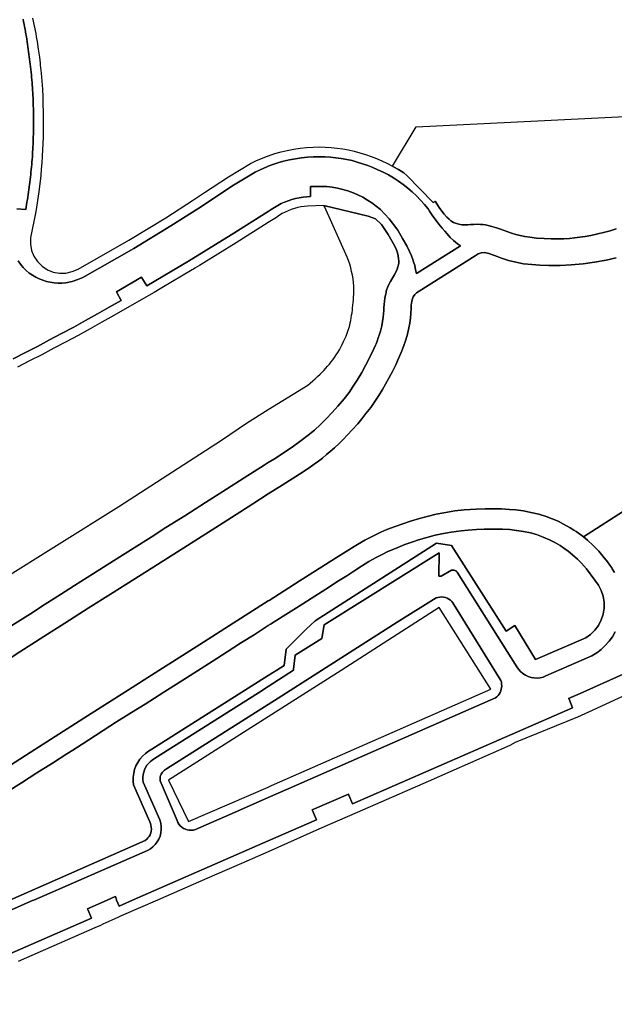
# Model space of a CAD drawing. Units: inches. Extents: x 573990 to 590314, y 4785610 to 4798889.
# Drawn here: x 583043 to 583165, y 4793519 to 4793721 of the extents above; entities that cross this region are included whole.
import ezdxf

# ---------------------------------------------------------------- set-up
doc = ezdxf.new("R2010")
doc.units = ezdxf.units.IN
doc.header["$MEASUREMENT"] = 0
doc.layers.add('UdalOndarea_polygon', color=40, linetype='Continuous', lineweight=30)

msp = doc.modelspace()

# ---------------------------------------------------------------- linework, layer by layer
at = {"layer": 'UdalOndarea_polygon'}
for points in [[(583043.64, 4793721.47), (583043.74, 4793720.96), (583043.86, 4793720.45), (583043.96, 4793719.94), (583044.05, 4793719.43), (583044.15, 4793718.92), (583044.24, 4793718.41), (583044.33, 4793717.89), (583044.4, 4793717.38), (583044.49, 4793716.86), (583044.57, 4793716.35), (583044.66, 4793715.84), (583044.72, 4793715.32), (583044.8, 4793714.81), (583044.87, 4793714.29), (583044.94, 4793713.77), (583045, 4793713.26), (583045.06, 4793712.74), (583045.13, 4793712.21), (583045.19, 4793711.68), (583045.24, 4793711.15), (583045.31, 4793710.61), (583045.36, 4793710.08), (583045.41, 4793709.54), (583045.45, 4793709.01), (583045.5, 4793708.48), (583045.53, 4793707.94), (583045.57, 4793707.41), (583045.6, 4793706.88), (583045.64, 4793706.34), (583045.66, 4793705.81), (583045.7, 4793705.29), (583045.71, 4793704.75), (583045.75, 4793704.22), (583045.75, 4793703.68), (583045.78, 4793703.15), (583045.79, 4793702.62), (583045.79, 4793702.08), (583045.8, 4793701.55), (583045.81, 4793701.01), (583045.81, 4793700.48), (583045.81, 4793699.94), (583045.81, 4793699.41), (583045.8, 4793698.87), (583045.79, 4793698.35), (583045.79, 4793697.83), (583045.76, 4793697.31), (583045.75, 4793696.79), (583045.74, 4793696.27), (583045.71, 4793695.75), (583045.69, 4793695.23), (583045.65, 4793694.71), (583045.62, 4793694.19), (583045.6, 4793693.67), (583045.56, 4793693.15), (583045.51, 4793692.64), (583045.47, 4793692.12), (583045.43, 4793691.6), (583045.38, 4793691.08), (583045.33, 4793690.56), (583045.28, 4793690.04), (583045.23, 4793689.53), (583045.18, 4793689.01), (583045.12, 4793688.49), (583045.05, 4793687.97), (583044.99, 4793687.46), (583044.92, 4793686.94), (583044.85, 4793686.43), (583044.77, 4793685.91), (583044.71, 4793685.4), (583044.62, 4793684.88), (583044.54, 4793684.37), (583044.45, 4793683.85), (583044.38, 4793683.34), (583044.29, 4793682.83), (583044.19, 4793682.31), (583042.35, 4793682.49)], [(583042.35, 4793682.49), (583044.19, 4793682.31), (583044.29, 4793682.83), (583044.38, 4793683.34), (583044.45, 4793683.85), (583044.54, 4793684.37), (583044.62, 4793684.88), (583044.71, 4793685.4), (583044.77, 4793685.91), (583044.85, 4793686.43), (583044.92, 4793686.94), (583044.99, 4793687.46), (583045.05, 4793687.97), (583045.12, 4793688.49), (583045.18, 4793689.01), (583045.23, 4793689.53), (583045.28, 4793690.04), (583045.33, 4793690.56), (583045.38, 4793691.08), (583045.43, 4793691.6), (583045.47, 4793692.12), (583045.51, 4793692.64), (583045.56, 4793693.15), (583045.6, 4793693.67), (583045.62, 4793694.19), (583045.65, 4793694.71), (583045.69, 4793695.23), (583045.71, 4793695.75), (583045.74, 4793696.27), (583045.75, 4793696.79), (583045.76, 4793697.31), (583045.79, 4793697.83), (583045.79, 4793698.35), (583045.8, 4793698.87), (583045.81, 4793699.41), (583045.81, 4793699.94), (583045.81, 4793700.48), (583045.81, 4793701.01), (583045.8, 4793701.55), (583045.79, 4793702.08), (583045.79, 4793702.62), (583045.78, 4793703.15), (583045.75, 4793703.68), (583045.75, 4793704.22), (583045.71, 4793704.75), (583045.7, 4793705.29), (583045.66, 4793705.81), (583045.64, 4793706.34), (583045.6, 4793706.88), (583045.57, 4793707.41), (583045.53, 4793707.94), (583045.5, 4793708.48), (583045.45, 4793709.01), (583045.41, 4793709.54), (583045.36, 4793710.08), (583045.31, 4793710.61), (583045.24, 4793711.15), (583045.19, 4793711.68), (583045.13, 4793712.21), (583045.06, 4793712.74), (583045, 4793713.26), (583044.94, 4793713.77), (583044.87, 4793714.29), (583044.8, 4793714.81), (583044.72, 4793715.32), (583044.66, 4793715.84), (583044.57, 4793716.35), (583044.49, 4793716.86), (583044.4, 4793717.38), (583044.33, 4793717.89), (583044.24, 4793718.41), (583044.15, 4793718.92), (583044.05, 4793719.43), (583043.96, 4793719.94), (583043.86, 4793720.45), (583043.74, 4793720.96), (583043.64, 4793721.47)], [(583045.62, 4793721.73), (583045.95, 4793720.15), (583046.26, 4793718.55), (583046.37, 4793717.87), (583046.43, 4793717.55), (583046.54, 4793716.93), (583046.78, 4793715.3), (583047.01, 4793713.68), (583047.16, 4793712.44), (583047.2, 4793712.04), (583047.38, 4793710.42), (583047.52, 4793708.77), (583047.62, 4793707.13), (583047.69, 4793705.51), (583047.74, 4793703.88), (583047.77, 4793702.55), (583047.81, 4793701.23), (583047.81, 4793699.91), (583047.78, 4793698.58), (583047.76, 4793697.25), (583047.72, 4793695.94), (583047.67, 4793694.61), (583047.59, 4793693.29), (583047.52, 4793691.97), (583047.41, 4793690.64), (583047.3, 4793689.32), (583046.92, 4793685.99), (583046.26, 4793681.93), (583045.18, 4793676.54), (583045.15, 4793675.22), (583045.39, 4793673.92), (583045.89, 4793672.7), (583046.63, 4793671.61), (583047.55, 4793670.68), (583048.66, 4793669.95), (583049.88, 4793669.46), (583051.17, 4793669.23), (583052.49, 4793669.26), (583053.78, 4793669.55), (583054.98, 4793670.09), (583065.45, 4793676.06), (583073.03, 4793680.64), (583078.75, 4793684.3), (583081.02, 4793685.8), (583085.94, 4793689.04), (583090.5, 4793691.8), (583091.73, 4793692.39), (583092.96, 4793692.93), (583094.14, 4793693.37), (583094.21, 4793693.4), (583095.48, 4793693.83), (583096.76, 4793694.19), (583098.05, 4793694.5), (583099.37, 4793694.76), (583100.7, 4793694.95), (583102.02, 4793695.09), (583103.36, 4793695.16), (583104.69, 4793695.2), (583105.88, 4793695.16), (583107.09, 4793695.1), (583108.3, 4793694.97), (583109.49, 4793694.81), (583110.67, 4793694.58), (583111.85, 4793694.33), (583113.02, 4793694.02), (583114.17, 4793693.65), (583115.32, 4793693.26), (583116.43, 4793692.81), (583117.53, 4793692.32), (583118.65, 4793691.79), (583119.72, 4793691.25), (583119.81, 4793691.2), (583120.93, 4793690.56), (583122.03, 4793689.86), (583122.64, 4793689.36), (583128.07, 4793683.76), (583128.33, 4793683.94), (583128.49, 4793684.08), (583129.32, 4793682.72), (583129.85, 4793681.98), (583130.35, 4793681.37), (583130.92, 4793680.73), (583131.36, 4793680.34), (583131.73, 4793680), (583132.27, 4793679.68), (583132.88, 4793679.48), (583133.4, 4793679.3), (583134.02, 4793679.21), (583134.62, 4793679.2), (583135.23, 4793679.2), (583135.8, 4793679.22), (583136.44, 4793679.23), (583137.27, 4793679.29), (583137.8, 4793679.27), (583138.31, 4793679.25), (583138.88, 4793679.16), (583139.4, 4793679.06), (583140.13, 4793678.87), (583141.11, 4793678.59), (583141.93, 4793678.31), (583143.43, 4793677.76), (583144.21, 4793677.48), (583145.12, 4793677.22), (583146.02, 4793676.96), (583146.95, 4793676.79), (583147.98, 4793676.62), (583149.37, 4793676.47), (583150.91, 4793676.39), (583152.38, 4793676.31), (583153.8, 4793676.29), (583154.96, 4793676.3), (583156.15, 4793676.38), (583157.19, 4793676.48), (583158.29, 4793676.63), (583159.35, 4793676.81), (583160.52, 4793677.02), (583162.01, 4793677.34), (583163.14, 4793677.62), (583164.52, 4793677.98), (583165.79, 4793678.35)], [(583165.79, 4793678.35), (583164.52, 4793677.98), (583163.14, 4793677.62), (583162.01, 4793677.34), (583160.52, 4793677.02), (583159.35, 4793676.81), (583158.29, 4793676.63), (583157.19, 4793676.48), (583156.15, 4793676.38), (583154.96, 4793676.3), (583153.8, 4793676.29), (583152.38, 4793676.31), (583150.91, 4793676.39), (583149.37, 4793676.47), (583147.98, 4793676.62), (583146.95, 4793676.79), (583146.02, 4793676.96), (583145.12, 4793677.22), (583144.21, 4793677.48), (583143.43, 4793677.76), (583141.93, 4793678.31), (583141.11, 4793678.59), (583140.13, 4793678.87), (583139.4, 4793679.06), (583138.88, 4793679.16), (583138.31, 4793679.25), (583137.8, 4793679.27), (583137.27, 4793679.29), (583136.44, 4793679.23), (583135.8, 4793679.22), (583135.23, 4793679.2), (583134.62, 4793679.2), (583134.02, 4793679.21), (583133.4, 4793679.3), (583132.88, 4793679.48), (583132.27, 4793679.68), (583131.73, 4793680), (583131.36, 4793680.34), (583130.92, 4793680.73), (583130.35, 4793681.37), (583129.85, 4793681.98), (583129.32, 4793682.72), (583128.49, 4793684.08), (583128.33, 4793683.94), (583128.07, 4793683.76), (583122.64, 4793689.36), (583122.03, 4793689.86), (583120.93, 4793690.56), (583119.81, 4793691.2), (583119.72, 4793691.25), (583119.72, 4793691.25), (583124.55, 4793699.32), (583144.1, 4793700.28), (583170.34, 4793701.58)], [(583042.65, 4793671.79), (583043.13, 4793671.07), (583043.67, 4793670.39), (583044.28, 4793669.77), (583044.9, 4793669.27), (583045.56, 4793668.81), (583046.25, 4793668.41), (583046.97, 4793668.07), (583047.72, 4793667.77), (583048.47, 4793667.54), (583049.26, 4793667.36), (583050.04, 4793667.24), (583050.84, 4793667.18), (583051.64, 4793667.19), (583052.44, 4793667.25), (583053.75, 4793667.49), (583054.96, 4793667.9), (583055.97, 4793668.36), (583066.48, 4793674.34), (583074.09, 4793678.95), (583079.84, 4793682.63), (583087, 4793687.35), (583091.45, 4793690.04), (583092.57, 4793690.58), (583093.72, 4793691.08), (583094.14, 4793691.23), (583094.88, 4793691.52), (583096.07, 4793691.92), (583097.27, 4793692.26), (583098.49, 4793692.55), (583099.71, 4793692.79), (583100.95, 4793692.97), (583102.19, 4793693.1), (583103.44, 4793693.17), (583104.69, 4793693.2), (583105.81, 4793693.17), (583106.94, 4793693.11), (583108.06, 4793692.99), (583109.17, 4793692.84), (583110.29, 4793692.63), (583111.38, 4793692.39), (583112.47, 4793692.1), (583113.55, 4793691.76), (583114.61, 4793691.39), (583115.66, 4793690.97), (583116.69, 4793690.51), (583117.78, 4793690), (583118.86, 4793689.45), (583119.9, 4793688.85), (583120.92, 4793688.2), (583121.91, 4793687.5), (583122.86, 4793686.76), (583123.78, 4793685.97), (583124.66, 4793685.15), (583125.5, 4793684.28), (583126.31, 4793683.37), (583127.07, 4793682.44), (583127.36, 4793681.98), (583128.02, 4793680.97), (583128.67, 4793680.1), (583129.26, 4793679.31), (583129.94, 4793678.51), (583130.49, 4793677.88), (583130.99, 4793677.3), (583131.56, 4793676.6), (583132.27, 4793675.98), (583133.06, 4793675.29), (583133.68, 4793674.88), (583124.63, 4793669.17), (583124.45, 4793669.95), (583124.28, 4793670.79), (583124.04, 4793671.59), (583123.82, 4793672.23), (583123.6, 4793672.8), (583123.2, 4793673.7), (583122.66, 4793674.84), (583121.8, 4793676.38), (583120.8, 4793678.09), (583120.62, 4793678.36), (583119.01, 4793680.42), (583117.22, 4793682.32), (583116.36, 4793683.02), (583115.48, 4793683.68), (583114.55, 4793684.29), (583113.59, 4793684.84), (583112.6, 4793685.34), (583111.58, 4793685.77), (583110.54, 4793686.15), (583109.49, 4793686.47), (583108.41, 4793686.72), (583107.31, 4793686.91), (583106.22, 4793687.04), (583102.82, 4793687.05), (583102.82, 4793686.92), (583102.86, 4793685.01), (583102.07, 4793684.97), (583101.29, 4793684.89), (583100.51, 4793684.77), (583099.74, 4793684.61), (583098.98, 4793684.4), (583098.23, 4793684.15), (583097.5, 4793683.87), (583096.78, 4793683.54), (583096.09, 4793683.18), (583095.41, 4793682.77), (583094.76, 4793682.34), (583094.14, 4793681.94), (583086.53, 4793677.11), (583077.73, 4793671.71), (583069.11, 4793666.63), (583068.13, 4793668.27), (583068.04, 4793668.42), (583062.86, 4793665.41), (583062.94, 4793665.25), (583063.84, 4793663.64), (583061.4, 4793662.23), (583058.96, 4793660.85), (583056.52, 4793659.48), (583054.07, 4793658.13), (583051.59, 4793656.8), (583049.12, 4793655.49), (583046.64, 4793654.18), (583044.15, 4793652.9), (583041.64, 4793651.63)], [(583041.64, 4793651.63), (583044.15, 4793652.9), (583046.64, 4793654.18), (583049.12, 4793655.49), (583051.59, 4793656.8), (583054.07, 4793658.13), (583056.52, 4793659.48), (583058.96, 4793660.85), (583061.4, 4793662.23), (583063.84, 4793663.64), (583062.94, 4793665.25), (583062.86, 4793665.41), (583068.04, 4793668.42), (583068.13, 4793668.27), (583069.11, 4793666.63), (583077.73, 4793671.71), (583086.53, 4793677.11), (583094.14, 4793681.94), (583094.76, 4793682.34), (583095.41, 4793682.77), (583096.09, 4793683.18), (583096.78, 4793683.54), (583097.5, 4793683.87), (583098.23, 4793684.15), (583098.98, 4793684.4), (583099.74, 4793684.61), (583100.51, 4793684.77), (583101.29, 4793684.89), (583102.07, 4793684.97), (583102.86, 4793685.01), (583102.82, 4793686.92), (583102.82, 4793687.05), (583106.22, 4793687.04), (583107.31, 4793686.91), (583108.41, 4793686.72), (583109.49, 4793686.47), (583110.54, 4793686.15), (583111.58, 4793685.77), (583112.6, 4793685.34), (583113.59, 4793684.84), (583114.55, 4793684.29), (583115.48, 4793683.68), (583116.36, 4793683.02), (583117.22, 4793682.32), (583119.01, 4793680.42), (583120.62, 4793678.36), (583120.8, 4793678.09), (583121.8, 4793676.38), (583122.66, 4793674.84), (583123.2, 4793673.7), (583123.6, 4793672.8), (583123.82, 4793672.23), (583124.04, 4793671.59), (583124.28, 4793670.79), (583124.45, 4793669.95), (583124.63, 4793669.17), (583133.68, 4793674.88), (583133.06, 4793675.29), (583132.27, 4793675.98), (583131.56, 4793676.6), (583130.99, 4793677.3), (583130.49, 4793677.88), (583129.94, 4793678.51), (583129.26, 4793679.31), (583128.67, 4793680.1), (583128.02, 4793680.97), (583127.36, 4793681.98), (583127.07, 4793682.44), (583126.31, 4793683.37), (583125.5, 4793684.28), (583124.66, 4793685.15), (583123.78, 4793685.97), (583122.86, 4793686.76), (583121.91, 4793687.5), (583120.92, 4793688.2), (583119.9, 4793688.85), (583118.86, 4793689.45), (583117.78, 4793690), (583116.69, 4793690.51), (583115.66, 4793690.97), (583114.61, 4793691.39), (583113.55, 4793691.76), (583112.47, 4793692.1), (583111.38, 4793692.39), (583110.29, 4793692.63), (583109.17, 4793692.84), (583108.06, 4793692.99), (583106.94, 4793693.11), (583105.81, 4793693.17), (583104.69, 4793693.2), (583103.44, 4793693.17), (583102.19, 4793693.1), (583100.95, 4793692.97), (583099.71, 4793692.79), (583098.49, 4793692.55), (583097.27, 4793692.26), (583096.07, 4793691.92), (583094.88, 4793691.52), (583094.14, 4793691.23), (583093.72, 4793691.08), (583092.57, 4793690.58), (583091.45, 4793690.04), (583087, 4793687.35), (583079.84, 4793682.63), (583074.09, 4793678.95), (583066.48, 4793674.34), (583055.97, 4793668.36), (583054.96, 4793667.9), (583053.75, 4793667.49), (583052.44, 4793667.25), (583051.64, 4793667.19), (583050.84, 4793667.18), (583050.04, 4793667.24), (583049.26, 4793667.36), (583048.47, 4793667.54), (583047.72, 4793667.77), (583046.97, 4793668.07), (583046.25, 4793668.41), (583045.56, 4793668.81), (583044.9, 4793669.27), (583044.28, 4793669.77), (583043.67, 4793670.39), (583043.13, 4793671.07), (583042.65, 4793671.79)], [(583038.7, 4793605.87), (583063.38, 4793621.2), (583084.51, 4793634.9), (583089.67, 4793638.37), (583094.14, 4793641.15), (583102.25, 4793646.2), (583102.77, 4793646.62), (583103.29, 4793647.05), (583103.8, 4793647.49), (583104.3, 4793647.95), (583104.79, 4793648.42), (583105.19, 4793648.82), (583105.59, 4793649.24), (583105.97, 4793649.66), (583106.35, 4793650.09), (583106.71, 4793650.52), (583107.07, 4793650.97), (583107.42, 4793651.43), (583107.76, 4793651.89), (583108.11, 4793652.41), (583108.45, 4793652.94), (583108.77, 4793653.47), (583109.07, 4793654.02), (583109.36, 4793654.58), (583109.64, 4793655.15), (583109.9, 4793655.72), (583110.15, 4793656.3), (583110.38, 4793656.88), (583110.6, 4793657.48), (583110.8, 4793658.08), (583110.94, 4793658.54), (583111.03, 4793659.02), (583111.13, 4793659.53), (583111.23, 4793660.05), (583111.3, 4793660.57), (583111.38, 4793661.09), (583111.45, 4793661.61), (583111.51, 4793662.13), (583111.56, 4793662.65), (583111.61, 4793663.17), (583111.65, 4793663.69), (583111.7, 4793664.22), (583111.73, 4793664.99), (583111.75, 4793665.76), (583111.73, 4793666.54), (583111.67, 4793667.31), (583111.58, 4793668.08), (583111.46, 4793668.85), (583111.3, 4793669.61), (583111.11, 4793670.36), (583110.9, 4793671.1), (583110.63, 4793671.84), (583110.35, 4793672.56), (583105.75, 4793682.83), (583105.59, 4793683.18), (583114.71, 4793680.96), (583116.22, 4793680.44), (583117.46, 4793679.23), (583118.81, 4793677.22), (583120.18, 4793674.8), (583120.55, 4793674.02), (583120.73, 4793673.42), (583120.89, 4793672.79), (583120.98, 4793672.2), (583121.02, 4793671.77), (583121.02, 4793671.27), (583120.89, 4793670.75), (583120.61, 4793669.88), (583120.06, 4793668.81), (583119.33, 4793667.52), (583118.78, 4793666.48), (583118.44, 4793665.5), (583118.39, 4793665.31), (583118.32, 4793664.89), (583118.21, 4793664.48), (583118.13, 4793664.02), (583118.07, 4793663.46), (583118.01, 4793662.77), (583117.96, 4793662.17), (583117.94, 4793661.56), (583117.88, 4793660.9), (583117.81, 4793660.15), (583117.67, 4793659.31), (583117.5, 4793658.38), (583117.23, 4793657.33), (583117, 4793656.48), (583116.79, 4793655.92), (583116.55, 4793655.24), (583116.32, 4793654.67), (583116.21, 4793654.4), (583115.39, 4793652.61), (583114.25, 4793650.35), (583113.39, 4793648.8), (583112.44, 4793647.23), (583111.62, 4793645.96), (583110.78, 4793644.7), (583109.78, 4793643.38), (583108.49, 4793641.85), (583107.32, 4793640.55), (583105.98, 4793639.19), (583104.91, 4793638.12), (583103.63, 4793636.96), (583102.35, 4793635.89), (583100.94, 4793634.8), (583099.33, 4793633.66), (583097.62, 4793632.5), (583095.42, 4793631.06), (583094.14, 4793630.26), (583093.27, 4793629.71), (583089.18, 4793627.09), (583085.53, 4793624.8), (583081.2, 4793622.05), (583076.96, 4793619.33), (583073.07, 4793616.89), (583070, 4793614.94), (583066.52, 4793612.72), (583062.26, 4793610.02), (583058.16, 4793607.43), (583054.26, 4793604.97), (583053.27, 4793604.35), (583051.36, 4793603.15), (583048.2, 4793601.11), (583045.15, 4793599.17), (583040.76, 4793596.41)], [(583040.76, 4793596.41), (583045.15, 4793599.17), (583048.2, 4793601.11), (583051.36, 4793603.15), (583053.27, 4793604.35), (583054.26, 4793604.97), (583058.16, 4793607.43), (583062.26, 4793610.02), (583066.52, 4793612.72), (583070, 4793614.94), (583073.07, 4793616.89), (583076.96, 4793619.33), (583081.2, 4793622.05), (583085.53, 4793624.8), (583089.18, 4793627.09), (583093.27, 4793629.71), (583094.14, 4793630.26), (583095.42, 4793631.06), (583097.62, 4793632.5), (583099.33, 4793633.66), (583100.94, 4793634.8), (583102.35, 4793635.89), (583103.63, 4793636.96), (583104.91, 4793638.12), (583105.98, 4793639.19), (583107.32, 4793640.55), (583108.49, 4793641.85), (583109.78, 4793643.38), (583110.78, 4793644.7), (583111.62, 4793645.96), (583112.44, 4793647.23), (583113.39, 4793648.8), (583114.25, 4793650.35), (583115.39, 4793652.61), (583116.21, 4793654.4), (583116.32, 4793654.67), (583116.55, 4793655.24), (583116.79, 4793655.92), (583117, 4793656.48), (583117.23, 4793657.33), (583117.5, 4793658.38), (583117.67, 4793659.31), (583117.81, 4793660.15), (583117.88, 4793660.9), (583117.94, 4793661.56), (583117.96, 4793662.17), (583118.01, 4793662.77), (583118.07, 4793663.46), (583118.13, 4793664.02), (583118.21, 4793664.48), (583118.32, 4793664.89), (583118.39, 4793665.31), (583118.44, 4793665.5), (583118.78, 4793666.48), (583119.33, 4793667.52), (583120.06, 4793668.81), (583120.61, 4793669.88), (583120.89, 4793670.75), (583121.02, 4793671.27), (583121.02, 4793671.77), (583120.98, 4793672.2), (583120.89, 4793672.79), (583120.73, 4793673.42), (583120.55, 4793674.02), (583120.18, 4793674.8), (583118.81, 4793677.22), (583117.46, 4793679.23), (583116.22, 4793680.44), (583114.71, 4793680.96), (583105.59, 4793683.18), (583102.21, 4793683.04), (583101.53, 4793682.97), (583100.85, 4793682.87), (583100.19, 4793682.73), (583099.54, 4793682.55), (583098.88, 4793682.33), (583098.24, 4793682.08), (583097.62, 4793681.8), (583097.03, 4793681.49), (583096.44, 4793681.14), (583095.81, 4793680.72), (583094.14, 4793679.65), (583087.55, 4793675.47), (583079.99, 4793670.82), (583079.03, 4793670.24), (583078.72, 4793670.05), (583078.48, 4793669.9), (583072.21, 4793666.21), (583071.86, 4793666.01), (583070.63, 4793665.29), (583068.43, 4793663.99), (583062.35, 4793660.55), (583059.9, 4793659.16), (583057.45, 4793657.79), (583054.98, 4793656.44), (583052.51, 4793655.1), (583050.02, 4793653.78), (583047.53, 4793652.46), (583045.01, 4793651.17), (583042.5, 4793649.89)], [(583038.55, 4793588.45), (583042.97, 4793591.3), (583047.96, 4793594.47), (583052.28, 4793597.21), (583057.05, 4793600.28), (583061.63, 4793603.17), (583066.67, 4793606.36), (583071.33, 4793609.31), (583077.53, 4793613.23), (583084.83, 4793617.87), (583090.99, 4793621.77), (583094.14, 4793623.8), (583097, 4793625.63), (583100.57, 4793627.89), (583102.55, 4793629.2), (583103.6, 4793629.95), (583104.48, 4793630.56), (583105.3, 4793631.2), (583106.15, 4793631.91), (583106.88, 4793632.56), (583107.76, 4793633.31), (583108.7, 4793634.19), (583109.55, 4793635), (583110.46, 4793635.94), (583111.44, 4793636.98), (583112.55, 4793638.21), (583113.42, 4793639.27), (583114.24, 4793640.34), (583115.23, 4793641.62), (583116.08, 4793642.83), (583116.89, 4793644.05), (583117.65, 4793645.3), (583118.3, 4793646.42), (583119.04, 4793647.75), (583119.7, 4793649.02), (583120.37, 4793650.4), (583120.96, 4793651.7), (583121.48, 4793652.88), (583122.01, 4793654.16), (583122.49, 4793655.55), (583122.81, 4793656.71), (583123.07, 4793657.96), (583123.25, 4793658.97), (583123.41, 4793660.01), (583123.49, 4793661.01), (583123.54, 4793661.98), (583123.57, 4793662.65), (583123.66, 4793663.48), (583123.81, 4793663.96), (583123.99, 4793664.4), (583124.3, 4793664.87), (583124.68, 4793665.22), (583125.18, 4793665.56), (583136.74, 4793672.79), (583136.94, 4793672.97), (583137.38, 4793673.23), (583137.95, 4793673.43), (583138.68, 4793673.47), (583139.57, 4793673.29), (583140.74, 4793672.85), (583142.17, 4793672.31), (583143.56, 4793671.85), (583145.08, 4793671.52), (583146.7, 4793671.19), (583148.39, 4793671), (583150.07, 4793670.87), (583151.93, 4793670.8), (583154.24, 4793670.83), (583156.48, 4793670.93), (583158.95, 4793671.18), (583161.33, 4793671.52), (583163.67, 4793671.94), (583165.73, 4793672.37)], [(583165.73, 4793672.37), (583163.67, 4793671.94), (583161.33, 4793671.52), (583158.95, 4793671.18), (583156.48, 4793670.93), (583154.24, 4793670.83), (583151.93, 4793670.8), (583150.07, 4793670.87), (583148.39, 4793671), (583146.7, 4793671.19), (583145.08, 4793671.52), (583143.56, 4793671.85), (583142.17, 4793672.31), (583140.74, 4793672.85), (583139.57, 4793673.29), (583138.68, 4793673.47), (583137.95, 4793673.43), (583137.38, 4793673.23), (583136.94, 4793672.97), (583136.74, 4793672.79), (583125.18, 4793665.56), (583124.68, 4793665.22), (583124.3, 4793664.87), (583123.99, 4793664.4), (583123.81, 4793663.96), (583123.66, 4793663.48), (583123.57, 4793662.65), (583123.54, 4793661.98), (583123.49, 4793661.01), (583123.41, 4793660.01), (583123.25, 4793658.97), (583123.07, 4793657.96), (583122.81, 4793656.71), (583122.49, 4793655.55), (583122.01, 4793654.16), (583121.48, 4793652.88), (583120.96, 4793651.7), (583120.37, 4793650.4), (583119.7, 4793649.02), (583119.04, 4793647.75), (583118.3, 4793646.42), (583117.65, 4793645.3), (583116.89, 4793644.05), (583116.08, 4793642.83), (583115.23, 4793641.62), (583114.24, 4793640.34), (583113.42, 4793639.27), (583112.55, 4793638.21), (583111.44, 4793636.98), (583110.46, 4793635.94), (583109.55, 4793635), (583108.7, 4793634.19), (583107.76, 4793633.31), (583106.88, 4793632.56), (583106.15, 4793631.91), (583105.3, 4793631.2), (583104.48, 4793630.56), (583103.6, 4793629.95), (583102.55, 4793629.2), (583100.57, 4793627.89), (583097, 4793625.63), (583094.14, 4793623.8), (583090.99, 4793621.77), (583084.83, 4793617.87), (583077.53, 4793613.23), (583071.33, 4793609.31), (583066.67, 4793606.36), (583061.63, 4793603.17), (583057.05, 4793600.28), (583052.28, 4793597.21), (583047.96, 4793594.47), (583042.97, 4793591.3), (583038.55, 4793588.45)], [(583168, 4793620.72), (583159.05, 4793614.95), (583158.51, 4793615.39), (583157.54, 4793616.06), (583157.03, 4793616.37), (583156.3, 4793616.83), (583154.95, 4793617.6), (583153.82, 4793618.18), (583152.58, 4793618.7), (583151.38, 4793619.17), (583149.82, 4793619.65), (583148.17, 4793620.02), (583146.65, 4793620.31), (583145.07, 4793620.51), (583143.81, 4793620.62), (583142.13, 4793620.71), (583140.54, 4793620.75), (583138.78, 4793620.75), (583136.92, 4793620.67), (583134.45, 4793620.51), (583132.57, 4793620.3), (583130.3, 4793619.93), (583128.68, 4793619.62), (583126.86, 4793619.16), (583125.26, 4793618.73), (583123.43, 4793618.21), (583121.86, 4793617.68), (583120.29, 4793617.12), (583118.57, 4793616.46), (583117.33, 4793615.92), (583115.82, 4793615.21), (583114, 4793614.31), (583111.8, 4793612.97), (583107.98, 4793610.56), (583100.51, 4793605.85), (583094.33, 4793601.91), (583094.14, 4793601.78), (583086.92, 4793597.21), (583080.77, 4793593.32), (583071.58, 4793587.48), (583064.62, 4793583.05), (583056.89, 4793578.13), (583046.06, 4793571.22), (583036.92, 4793565.4)], [(583036.92, 4793565.4), (583046.06, 4793571.22), (583056.89, 4793578.13), (583064.62, 4793583.05), (583071.58, 4793587.48), (583080.77, 4793593.32), (583086.92, 4793597.21), (583094.14, 4793601.78), (583094.33, 4793601.91), (583100.51, 4793605.85), (583107.98, 4793610.56), (583111.8, 4793612.97), (583114, 4793614.31), (583115.82, 4793615.21), (583117.33, 4793615.92), (583118.57, 4793616.46), (583120.29, 4793617.12), (583121.86, 4793617.68), (583123.43, 4793618.21), (583125.26, 4793618.73), (583126.86, 4793619.16), (583128.68, 4793619.62), (583130.3, 4793619.93), (583132.57, 4793620.3), (583134.45, 4793620.51), (583136.92, 4793620.67), (583138.78, 4793620.75), (583140.54, 4793620.75), (583142.13, 4793620.71), (583143.81, 4793620.62), (583145.07, 4793620.51), (583146.65, 4793620.31), (583148.17, 4793620.02), (583149.82, 4793619.65), (583151.38, 4793619.17), (583152.58, 4793618.7), (583153.82, 4793618.18), (583154.95, 4793617.6), (583156.3, 4793616.83), (583156.3, 4793616.83), (583157.03, 4793616.37), (583157.54, 4793616.06), (583158.51, 4793615.39), (583159.05, 4793614.95), (583159.86, 4793614.3), (583161.05, 4793613.18), (583161.67, 4793612.55), (583162.2, 4793612.02), (583163.04, 4793611.02), (583163.95, 4793609.81), (583164.48, 4793609.12), (583164.85, 4793608.57), (583164.97, 4793608.4), (583165.41, 4793607.65)], [(583165.41, 4793607.65), (583164.97, 4793608.4), (583164.85, 4793608.57), (583164.48, 4793609.12), (583163.95, 4793609.81), (583163.04, 4793611.02), (583162.2, 4793612.02), (583161.67, 4793612.55), (583161.05, 4793613.18), (583159.86, 4793614.3), (583159.05, 4793614.95), (583168, 4793620.72)], [(583040.95, 4793540.23), (583048.42, 4793543.49), (583068.79, 4793552.5), (583069.1, 4793552.74), (583069.37, 4793553.03), (583069.6, 4793553.35), (583069.79, 4793553.69), (583069.93, 4793554.06), (583070.02, 4793554.45), (583070.06, 4793554.84), (583070.05, 4793555.23), (583069.98, 4793555.62), (583069.87, 4793556), (583069.72, 4793556.37), (583066.38, 4793563.94), (583066.29, 4793564.74), (583066.31, 4793565.54), (583066.43, 4793566.34), (583066.62, 4793567.12), (583066.9, 4793567.87), (583067.27, 4793568.58), (583067.72, 4793569.25), (583068.26, 4793569.86), (583068.83, 4793570.41), (583069.48, 4793570.89), (583070.19, 4793571.3), (583094.14, 4793586.44), (583095.9, 4793587.56), (583097.41, 4793588.54), (583097.84, 4793591.85), (583101.94, 4793596.01), (583103.78, 4793597.69), (583128.77, 4793613.66), (583131.83, 4793613.17), (583143.08, 4793595.6), (583144.87, 4793596.74), (583149.18, 4793589.76), (583159.49, 4793594.17), (583160.5, 4793594.89), (583161.39, 4793595.76), (583162.13, 4793596.77), (583162.7, 4793597.88), (583163.08, 4793599.07), (583163.26, 4793600.3), (583163.26, 4793601.55), (583163.06, 4793602.78), (583162.67, 4793603.96), (583162.09, 4793605.06), (583161.35, 4793606.07), (583159.67, 4793608.38), (583158.63, 4793609.56), (583157.8, 4793610.42), (583156.8, 4793611.31), (583155.91, 4793612.02), (583155.01, 4793612.68), (583154.21, 4793613.22), (583153.27, 4793613.77), (583152.02, 4793614.35), (583150.75, 4793614.9), (583149.39, 4793615.44), (583148.12, 4793615.81), (583146.68, 4793616.1), (583145.21, 4793616.31), (583143.85, 4793616.48), (583142.33, 4793616.55), (583140.65, 4793616.58), (583138.61, 4793616.56), (583137.03, 4793616.47), (583135.28, 4793616.38), (583133.87, 4793616.23), (583131.8, 4793615.92), (583130.61, 4793615.73), (583130.23, 4793615.67), (583128.49, 4793615.31), (583126.79, 4793614.85), (583125.05, 4793614.38), (583123.93, 4793613.98), (583122.25, 4793613.38), (583120.32, 4793612.6), (583118.77, 4793611.95), (583117.55, 4793611.35), (583116.32, 4793610.72), (583114.83, 4793609.88), (583113.36, 4793608.92), (583111.75, 4793607.9), (583110.32, 4793606.96), (583108.28, 4793605.69), (583106.73, 4793604.69), (583103.71, 4793602.76), (583100.51, 4793600.74), (583097.23, 4793598.65), (583094.57, 4793596.99), (583094.14, 4793596.72), (583091.23, 4793594.84), (583088.63, 4793593.22), (583085.64, 4793591.31), (583082.57, 4793589.33), (583077.31, 4793585.95), (583072.64, 4793583.02), (583068.82, 4793580.56), (583065.96, 4793578.83), (583062.92, 4793576.9), (583055.82, 4793572.31), (583053.93, 4793571.12), (583052.67, 4793570.33), (583049.69, 4793568.41), (583046.49, 4793566.41), (583043.32, 4793564.37), (583040.35, 4793562.51)], [(583040.35, 4793562.51), (583043.32, 4793564.37), (583046.49, 4793566.41), (583049.69, 4793568.41), (583052.67, 4793570.33), (583053.93, 4793571.12), (583055.82, 4793572.31), (583062.92, 4793576.9), (583065.96, 4793578.83), (583068.82, 4793580.56), (583072.64, 4793583.02), (583077.31, 4793585.95), (583082.57, 4793589.33), (583085.64, 4793591.31), (583088.63, 4793593.22), (583091.23, 4793594.84), (583094.14, 4793596.72), (583094.57, 4793596.99), (583097.23, 4793598.65), (583100.51, 4793600.74), (583103.71, 4793602.76), (583106.73, 4793604.69), (583108.28, 4793605.69), (583110.32, 4793606.96), (583111.75, 4793607.9), (583113.36, 4793608.92), (583114.83, 4793609.88), (583116.32, 4793610.72), (583117.55, 4793611.35), (583118.77, 4793611.95), (583120.32, 4793612.6), (583122.25, 4793613.38), (583123.93, 4793613.98), (583125.05, 4793614.38), (583126.79, 4793614.85), (583128.49, 4793615.31), (583130.23, 4793615.67), (583130.61, 4793615.73), (583131.8, 4793615.92), (583133.87, 4793616.23), (583135.28, 4793616.38), (583137.03, 4793616.47), (583138.61, 4793616.56), (583140.65, 4793616.58), (583142.33, 4793616.55), (583143.85, 4793616.48), (583145.21, 4793616.31), (583146.68, 4793616.1), (583148.12, 4793615.81), (583149.39, 4793615.44), (583150.75, 4793614.9), (583152.02, 4793614.35), (583153.27, 4793613.77), (583154.21, 4793613.22), (583155.01, 4793612.68), (583155.91, 4793612.02), (583156.8, 4793611.31), (583157.8, 4793610.42), (583158.63, 4793609.56), (583159.67, 4793608.38), (583161.35, 4793606.07), (583162.09, 4793605.06), (583162.67, 4793603.96), (583163.06, 4793602.78), (583163.26, 4793601.55), (583163.26, 4793600.3), (583163.08, 4793599.07), (583162.7, 4793597.88), (583162.13, 4793596.77), (583161.39, 4793595.76), (583160.5, 4793594.89), (583159.49, 4793594.17), (583149.18, 4793589.76), (583144.87, 4793596.74), (583143.08, 4793595.6), (583131.83, 4793613.17), (583128.77, 4793613.66), (583103.78, 4793597.69), (583101.94, 4793596.01), (583097.84, 4793591.85), (583097.41, 4793588.54), (583095.9, 4793587.56), (583094.14, 4793586.44), (583070.19, 4793571.3), (583069.48, 4793570.89), (583068.83, 4793570.41), (583068.26, 4793569.86), (583067.72, 4793569.25), (583067.27, 4793568.58), (583066.9, 4793567.87), (583066.62, 4793567.12), (583066.43, 4793566.34), (583066.31, 4793565.54), (583066.29, 4793564.74), (583066.38, 4793563.94), (583069.72, 4793556.37), (583069.87, 4793556), (583069.98, 4793555.62), (583070.05, 4793555.23), (583070.06, 4793554.84), (583070.02, 4793554.45), (583069.93, 4793554.06), (583069.79, 4793553.69), (583069.6, 4793553.35), (583069.37, 4793553.03), (583069.1, 4793552.74), (583068.79, 4793552.5), (583048.42, 4793543.49), (583040.95, 4793540.23)], [(583019.64, 4793528.69), (583045.6, 4793540.12), (583045.84, 4793540.23), (583069.3, 4793550.41), (583069.87, 4793550.75), (583070.4, 4793551.17), (583070.87, 4793551.65), (583071.27, 4793552.2), (583071.6, 4793552.78), (583071.86, 4793553.41), (583072.02, 4793554.07), (583072.11, 4793554.74), (583072.11, 4793555.41), (583072, 4793556.08), (583071.83, 4793556.74), (583068.4, 4793564.53), (583068.32, 4793565.04), (583068.32, 4793565.56), (583068.38, 4793566.07), (583068.5, 4793566.58), (583068.66, 4793567.06), (583068.88, 4793567.53), (583069.16, 4793567.97), (583069.48, 4793568.37), (583069.86, 4793568.74), (583070.26, 4793569.06), (583070.71, 4793569.34), (583092.11, 4793582.85), (583094.14, 4793584.17), (583099.34, 4793587.58), (583099.36, 4793587.78), (583099.69, 4793590.66), (583105.18, 4793594.04), (583105.65, 4793596.85), (583129.33, 4793611.72), (583129.25, 4793606.91), (583129.45, 4793606.9), (583129.72, 4793606.9), (583131.84, 4793608.11), (583131.95, 4793608.13), (583132.07, 4793608.14), (583132.2, 4793608.14), (583132.32, 4793608.13), (583132.44, 4793608.1), (583132.55, 4793608.07), (583132.66, 4793608.02), (583132.77, 4793607.96), (583132.87, 4793607.89), (583132.96, 4793607.81), (583133.05, 4793607.73), (583145.28, 4793588.24), (583145.63, 4793587.72), (583146.05, 4793587.25), (583146.53, 4793586.84), (583147.06, 4793586.51), (583147.63, 4793586.24), (583148.23, 4793586.06), (583148.84, 4793585.95), (583149.47, 4793585.93), (583150.1, 4793586), (583150.71, 4793586.14), (583151.3, 4793586.37), (583160.78, 4793590.51), (583161.76, 4793591.12), (583162.68, 4793591.82), (583163.53, 4793592.61), (583164.3, 4793593.49), (583164.99, 4793594.42), (583165.58, 4793595.42)], [(583165.58, 4793595.42), (583164.99, 4793594.42), (583164.3, 4793593.49), (583163.53, 4793592.61), (583162.68, 4793591.82), (583161.76, 4793591.12), (583160.78, 4793590.51), (583151.3, 4793586.37), (583150.71, 4793586.14), (583150.1, 4793586), (583149.47, 4793585.93), (583148.84, 4793585.95), (583148.23, 4793586.06), (583147.63, 4793586.24), (583147.06, 4793586.51), (583146.53, 4793586.84), (583146.05, 4793587.25), (583145.63, 4793587.72), (583145.28, 4793588.24), (583133.05, 4793607.73), (583132.96, 4793607.81), (583132.87, 4793607.89), (583132.77, 4793607.96), (583132.66, 4793608.02), (583132.55, 4793608.07), (583132.44, 4793608.1), (583132.32, 4793608.13), (583132.2, 4793608.14), (583132.07, 4793608.14), (583131.95, 4793608.13), (583131.84, 4793608.11), (583129.72, 4793606.9), (583129.45, 4793606.9), (583129.25, 4793606.91), (583129.33, 4793611.72), (583105.65, 4793596.85), (583105.18, 4793594.04), (583099.69, 4793590.66), (583099.36, 4793587.78), (583099.34, 4793587.58), (583094.14, 4793584.17), (583092.11, 4793582.85), (583070.71, 4793569.34), (583070.26, 4793569.06), (583069.86, 4793568.74), (583069.48, 4793568.37), (583069.16, 4793567.97), (583068.88, 4793567.53), (583068.66, 4793567.06), (583068.5, 4793566.58), (583068.38, 4793566.07), (583068.32, 4793565.56), (583068.32, 4793565.04), (583068.4, 4793564.53), (583071.83, 4793556.74), (583072, 4793556.08), (583072.11, 4793555.41), (583072.11, 4793554.74), (583072.02, 4793554.07), (583071.86, 4793553.41), (583071.6, 4793552.78), (583071.27, 4793552.2), (583070.87, 4793551.65), (583070.4, 4793551.17), (583069.87, 4793550.75), (583069.3, 4793550.41), (583045.84, 4793540.23), (583045.6, 4793540.12), (583019.64, 4793528.69)], [(583167.18, 4793586.72), (583158.34, 4793582.78), (583155.98, 4793581.73), (583156.06, 4793581.56), (583156.8, 4793579.78), (583111.49, 4793560.04), (583110.72, 4793561.85), (583110.65, 4793562.03), (583103.19, 4793558.82), (583103.26, 4793558.64), (583104.07, 4793556.76), (583094.14, 4793552.42), (583066.2, 4793540.23), (583063.42, 4793539.01), (583062.92, 4793540.23), (583062.72, 4793540.74), (583062.64, 4793540.95), (583060.98, 4793540.23), (583056.91, 4793538.45), (583056.99, 4793538.28), (583057.77, 4793536.54), (583017.08, 4793518.79)], [(583017.08, 4793518.79), (583057.77, 4793536.54), (583056.99, 4793538.28), (583056.91, 4793538.45), (583060.98, 4793540.23), (583062.64, 4793540.95), (583062.72, 4793540.74), (583062.92, 4793540.23), (583063.42, 4793539.01), (583066.2, 4793540.23), (583094.14, 4793552.42), (583104.07, 4793556.76), (583103.26, 4793558.64), (583103.19, 4793558.82), (583110.65, 4793562.03), (583110.72, 4793561.85), (583111.49, 4793560.04), (583156.8, 4793579.78), (583156.06, 4793581.56), (583155.98, 4793581.73), (583158.34, 4793582.78), (583167.18, 4793586.72)], [(583167.04, 4793582.11), (583160.06, 4793578.91), (583157.79, 4793577.9), (583144.97, 4793572.64), (583143.86, 4793572.05), (583131.71, 4793566.68), (583127.04, 4793564.64), (583112.43, 4793558.29), (583104.71, 4793554.9), (583094.14, 4793550.2), (583090.8, 4793548.72), (583090.17, 4793548.45), (583081.52, 4793544.67), (583071.34, 4793540.23), (583064.33, 4793537.17), (583063.57, 4793536.83), (583063.14, 4793536.63), (583060.08, 4793535.26), (583059.56, 4793535.03), (583058.44, 4793534.53), (583042.61, 4793527.59)]]:
    msp.add_lwpolyline(points, dxfattribs=at)
for points in [[(583094.14, 4793580.51), (583073.2, 4793567.27), (583072.96, 4793567.13), (583072.74, 4793566.97), (583072.54, 4793566.79), (583072.36, 4793566.59), (583072.21, 4793566.37), (583072.08, 4793566.13), (583071.98, 4793565.88), (583071.9, 4793565.61), (583071.86, 4793565.35), (583071.85, 4793565.08), (583071.88, 4793564.81), (583075.37, 4793556.63), (583075.53, 4793556.23), (583075.74, 4793555.86), (583076.02, 4793555.53), (583076.32, 4793555.24), (583076.68, 4793555), (583077.06, 4793554.81), (583077.47, 4793554.68), (583077.88, 4793554.61), (583078.32, 4793554.6), (583078.74, 4793554.65), (583079.15, 4793554.77), (583088.44, 4793558.84), (583094.14, 4793561.33), (583098.21, 4793563.11), (583124.18, 4793574.49), (583140.93, 4793581.86), (583141.21, 4793582.08), (583141.45, 4793582.34), (583141.67, 4793582.63), (583141.85, 4793582.94), (583142, 4793583.27), (583142.1, 4793583.62), (583142.17, 4793583.97), (583142.19, 4793584.33), (583142.18, 4793584.69), (583142.12, 4793585.05), (583142.03, 4793585.4), (583132.36, 4793601.08), (583132.15, 4793601.4), (583131.9, 4793601.71), (583131.62, 4793601.97), (583131.3, 4793602.19), (583130.96, 4793602.37), (583130.59, 4793602.51), (583130.21, 4793602.59), (583129.82, 4793602.62), (583129.44, 4793602.6), (583129.05, 4793602.53), (583128.69, 4793602.41), (583120.66, 4793597.39), (583096.19, 4793581.81), (583094.14, 4793580.51)], [(583132.36, 4793601.08), (583142.03, 4793585.4), (583142.12, 4793585.05), (583142.18, 4793584.69), (583142.19, 4793584.33), (583142.17, 4793583.97), (583142.1, 4793583.62), (583142, 4793583.27), (583141.85, 4793582.94), (583141.67, 4793582.63), (583141.45, 4793582.34), (583141.21, 4793582.08), (583140.93, 4793581.86), (583124.18, 4793574.49), (583098.21, 4793563.11), (583094.14, 4793561.33), (583088.44, 4793558.84), (583079.15, 4793554.77), (583078.74, 4793554.65), (583078.32, 4793554.6), (583077.88, 4793554.61), (583077.47, 4793554.68), (583077.06, 4793554.81), (583076.68, 4793555), (583076.32, 4793555.24), (583076.02, 4793555.53), (583075.74, 4793555.86), (583075.53, 4793556.23), (583075.37, 4793556.63), (583071.88, 4793564.81), (583071.85, 4793565.08), (583071.86, 4793565.35), (583071.9, 4793565.61), (583071.98, 4793565.88), (583072.08, 4793566.13), (583072.21, 4793566.37), (583072.36, 4793566.59), (583072.54, 4793566.79), (583072.74, 4793566.97), (583072.96, 4793567.13), (583073.2, 4793567.27), (583094.14, 4793580.51), (583096.19, 4793581.81), (583120.66, 4793597.39), (583128.69, 4793602.41), (583129.05, 4793602.53), (583129.44, 4793602.6), (583129.82, 4793602.62), (583130.21, 4793602.59), (583130.59, 4793602.51), (583130.96, 4793602.37), (583131.3, 4793602.19), (583131.62, 4793601.97), (583131.9, 4793601.71), (583132.15, 4793601.4), (583132.36, 4793601.08)], [(583073.57, 4793564.9), (583077.73, 4793556.41), (583094.14, 4793563.5), (583094.82, 4793563.8), (583139.98, 4793583.61), (583129.33, 4793600.47), (583109.15, 4793587.51), (583094.14, 4793577.97), (583073.57, 4793564.9)]]:
    msp.add_lwpolyline(points, close=True, dxfattribs=at)

doc.saveas('drawing.dxf')
